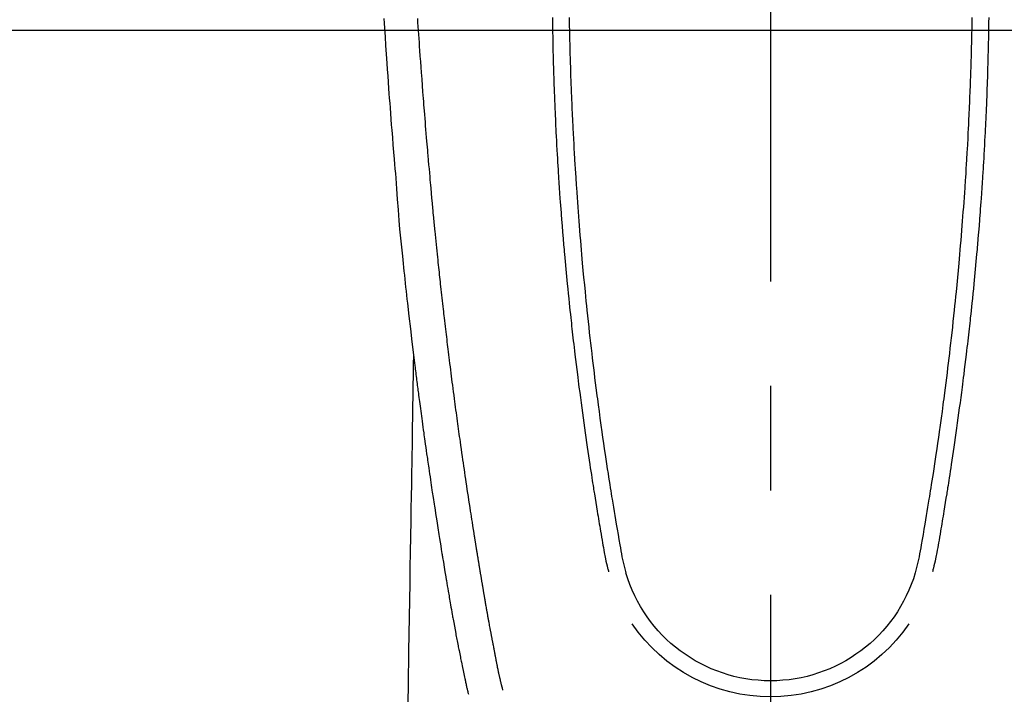
# Model space of a CAD drawing. Extents: x 27948 to 54421, y -11045 to -2175.
# Drawn here: x 43477 to 43536, y -3823 to -3783 of the extents above; entities that cross this region are included whole.
import ezdxf

# ---------------------------------------------------------------- set-up
doc = ezdxf.new("R2010")
doc.units = 0
doc.header["$LTSCALE"] = 50
doc.header["$MEASUREMENT"] = 0
doc.linetypes.add('CENTER2', pattern=[1.125, 0.75, -0.125, 0.125, -0.125])
doc.layers.get('0').update_dxf_attribs({"linetype": 'CONTINUOUS'})
for name, color, linetype in [('126-甲板', 2, 'CONTINUOUS'), ('150-機器', 8, 'CONTINUOUS'), ('160-文字', 254, 'CONTINUOUS')]:
    doc.layers.add(name, color=color, linetype=linetype)
doc.styles.add('KH001', font='txt')
doc.dimstyles.new('KH1xx030', dxfattribs={"dimscale": 30, "dimtxt": 2, "dimasz": 0.6, "dimexe": 0.3, "dimexo": 1.2, "dimgap": 0.5, "dimtad": 3, "dimdec": 1, "dimdsep": 46, "dimlunit": 6, "dimtxsty": 'KH001', "dimblk": 'DOT', "dimcen": 1, "dimdle": 1, "dimclrd": 256, "dimclre": 256, "dimclrt": 256, "dimadec": 0, "dimazin": 0, "dimtfac": 1, "dimtdec": 1, "dimtix": 1, "dimtmove": 2, "dimatfit": 3, "dimldrblk": 'CLOSEDBLANK', "dimfxl": 1, "dimtolj": 1, "dimtzin": 0, "dimlwd": -1, "dimlwe": -1, "dimarcsym": 0})

# ---------------------------------------------------------------- blocks, each defined once
blk = doc.blocks.new('F402_H')
at = {"layer": '150-機器', "color": 161, "linetype": 'CENTER2'}
blk.add_line((0, 136.026), (0, -355.416), dxfattribs=at)
at = {"layer": '150-機器', "color": 13, "linetype": 'Continuous'}
for points in [[(23.117, -54.474), (23.1, -54.765), (23.082, -55.056), (23.05, -55.579), (23.016, -56.101), (22.982, -56.624), (22.947, -57.146), (22.921, -57.53), (22.895, -57.913), (22.867, -58.297), (22.84, -58.68), (22.819, -58.969), (22.797, -59.258), (22.776, -59.547), (22.754, -59.835), (22.728, -60.17), (22.703, -60.505), (22.677, -60.839), (22.65, -61.174), (22.616, -61.606), (22.581, -62.039), (22.545, -62.472), (22.509, -62.904), (22.484, -63.19), (22.458, -63.476), (22.434, -63.761), (22.41, -64.047), (22.363, -64.676), (22.32, -65.304), (22.277, -65.933), (22.228, -66.561), (22.18, -67.099), (22.127, -67.636), (22.071, -68.172), (22.015, -68.709), (21.992, -68.931), (21.969, -69.153), (21.946, -69.376), (21.922, -69.598), (21.897, -69.838), (21.871, -70.078), (21.846, -70.318), (21.82, -70.557), (21.794, -70.796), (21.768, -71.035), (21.741, -71.274), (21.715, -71.513), (21.627, -72.288), (21.537, -73.062), (21.445, -73.836), (21.352, -74.61), (21.332, -74.772), (21.312, -74.934), (21.292, -75.096), (21.272, -75.257), (21.259, -75.363), (21.246, -75.468), (21.232, -75.573), (21.219, -75.678), (21.205, -75.788), (21.191, -75.897), (21.177, -76.007), (21.163, -76.116), (21.15, -76.222), (21.136, -76.327), (21.123, -76.432), (21.109, -76.538), (21.097, -76.631), (21.085, -76.723), (21.073, -76.816), (21.06, -76.909), (21.044, -77.031), (21.029, -77.154), (21.013, -77.276), (20.997, -77.399), (20.978, -77.542), (20.958, -77.686), (20.939, -77.83), (20.92, -77.973), (20.899, -78.125), (20.879, -78.278), (20.859, -78.43), (20.838, -78.583), (20.814, -78.756), (20.79, -78.93), (20.766, -79.103), (20.742, -79.277), (20.725, -79.4), (20.708, -79.523), (20.691, -79.645), (20.674, -79.768), (20.646, -79.959), (20.619, -80.15), (20.592, -80.341), (20.565, -80.531), (20.551, -80.628), (20.537, -80.724), (20.524, -80.82), (20.51, -80.916), (20.493, -81.033), (20.476, -81.149), (20.459, -81.266), (20.442, -81.382), (20.416, -81.562), (20.389, -81.741), (20.363, -81.921), (20.336, -82.1), (20.314, -82.253), (20.291, -82.406), (20.268, -82.559), (20.245, -82.712), (20.228, -82.822), (20.211, -82.931), (20.195, -83.041), (20.178, -83.151), (20.158, -83.281), (20.138, -83.411), (20.118, -83.541), (20.098, -83.671), (20.065, -83.888), (20.031, -84.105), (19.997, -84.322), (19.963, -84.539), (19.941, -84.682), (19.918, -84.825), (19.895, -84.969), (19.873, -85.112), (19.854, -85.232), (19.834, -85.353), (19.815, -85.473), (19.796, -85.593), (19.76, -85.817), (19.723, -86.041), (19.687, -86.265), (19.65, -86.49), (19.64, -86.551), (19.63, -86.613), (19.62, -86.674), (19.61, -86.736), (19.563, -87.024), (19.516, -87.312), (19.468, -87.6), (19.42, -87.888), (19.41, -87.946), (19.4, -88.005), (19.391, -88.063), (19.381, -88.121), (19.355, -88.279), (19.328, -88.436), (19.302, -88.593), (19.275, -88.751), (19.259, -88.845), (19.243, -88.939), (19.227, -89.033), (19.211, -89.127), (19.193, -89.236), (19.174, -89.345), (19.155, -89.455), (19.137, -89.564), (19.111, -89.712), (19.086, -89.859), (19.06, -90.006), (19.034, -90.154), (19.022, -90.221), (19.01, -90.288), (18.998, -90.356), (18.986, -90.423), (18.947, -90.638), (18.908, -90.852), (18.868, -91.067), (18.828, -91.281), (18.812, -91.37), (18.795, -91.459), (18.778, -91.549), (18.761, -91.638), (18.742, -91.734), (18.723, -91.829), (18.705, -91.925), (18.686, -92.021), (18.671, -92.094), (18.657, -92.166), (18.643, -92.239), (18.628, -92.312), (18.608, -92.412), (18.587, -92.513), (18.567, -92.613), (18.546, -92.713), (18.531, -92.786), (18.516, -92.86), (18.501, -92.933), (18.486, -93.006), (18.465, -93.11), (18.443, -93.214), (18.421, -93.318), (18.4, -93.422), (18.39, -93.468), (18.381, -93.514), (18.371, -93.56), (18.362, -93.606), (18.342, -93.701), (18.322, -93.796), (18.302, -93.891), (18.282, -93.987), (18.271, -94.038), (18.261, -94.088), (18.25, -94.139), (18.239, -94.19), (18.225, -94.253), (18.211, -94.315), (18.197, -94.378), (18.183, -94.44), (18.172, -94.491), (18.16, -94.542), (18.148, -94.592), (18.136, -94.643), (18.128, -94.677), (18.119, -94.71), (18.111, -94.744), (18.102, -94.778), (18.093, -94.813), (18.085, -94.848), (18.076, -94.884), (18.067, -94.919)], [(-12.044, -54.426), (-12.04, -54.643), (-12.036, -54.859), (-12.035, -54.939), (-12.034, -55.019), (-12.032, -55.1), (-12.03, -55.18), (-12.027, -55.339), (-12.024, -55.498), (-12.02, -55.657), (-12.016, -55.816), (-12.012, -55.984), (-12.008, -56.152), (-12.003, -56.32), (-11.999, -56.488), (-11.994, -56.648), (-11.99, -56.808), (-11.985, -56.968), (-11.981, -57.128), (-11.972, -57.399), (-11.963, -57.669), (-11.954, -57.94), (-11.945, -58.211), (-11.94, -58.34), (-11.935, -58.47), (-11.931, -58.599), (-11.926, -58.728), (-11.918, -58.933), (-11.909, -59.137), (-11.9, -59.341), (-11.892, -59.545), (-11.883, -59.738), (-11.875, -59.93), (-11.867, -60.123), (-11.858, -60.315), (-11.849, -60.496), (-11.841, -60.676), (-11.832, -60.857), (-11.823, -61.037), (-11.807, -61.36), (-11.79, -61.682), (-11.773, -62.005), (-11.755, -62.327), (-11.746, -62.481), (-11.737, -62.635), (-11.728, -62.788), (-11.719, -62.942), (-11.703, -63.208), (-11.687, -63.473), (-11.67, -63.738), (-11.653, -64.003), (-11.643, -64.155), (-11.634, -64.306), (-11.623, -64.458), (-11.613, -64.609), (-11.593, -64.9), (-11.573, -65.192), (-11.552, -65.483), (-11.531, -65.775), (-11.51, -66.051), (-11.489, -66.326), (-11.468, -66.602), (-11.447, -66.878), (-11.423, -67.175), (-11.399, -67.473), (-11.374, -67.77), (-11.349, -68.068), (-11.326, -68.333), (-11.303, -68.599), (-11.279, -68.864), (-11.255, -69.13), (-11.216, -69.559), (-11.175, -69.989), (-11.134, -70.418), (-11.093, -70.847), (-11.065, -71.121), (-11.038, -71.394), (-11.01, -71.668), (-10.982, -71.941), (-10.946, -72.279), (-10.91, -72.617), (-10.874, -72.955), (-10.836, -73.293), (-10.801, -73.602), (-10.766, -73.91), (-10.731, -74.219), (-10.695, -74.528), (-10.66, -74.816), (-10.626, -75.104), (-10.591, -75.392), (-10.556, -75.68), (-10.518, -75.981), (-10.48, -76.281), (-10.442, -76.582), (-10.403, -76.882), (-10.38, -77.061), (-10.357, -77.24), (-10.333, -77.419), (-10.309, -77.597), (-10.255, -78.003), (-10.2, -78.408), (-10.144, -78.814), (-10.087, -79.219), (-10.039, -79.556), (-9.99, -79.893), (-9.941, -80.23), (-9.891, -80.567), (-9.848, -80.854), (-9.805, -81.142), (-9.761, -81.43), (-9.717, -81.717), (-9.684, -81.933), (-9.65, -82.148), (-9.616, -82.364), (-9.582, -82.579), (-9.556, -82.746), (-9.529, -82.913), (-9.502, -83.08), (-9.475, -83.247), (-9.455, -83.368), (-9.435, -83.489), (-9.416, -83.61), (-9.396, -83.731), (-9.354, -83.982), (-9.312, -84.233), (-9.27, -84.484), (-9.227, -84.735), (-9.174, -85.046), (-9.119, -85.357), (-9.065, -85.667), (-9.012, -85.978), (-8.982, -86.156), (-8.951, -86.334), (-8.919, -86.512), (-8.885, -86.689), (-8.833, -86.932), (-8.776, -87.175), (-8.716, -87.416), (-8.654, -87.658)], [(12.043, -54.426), (12.04, -54.642), (12.036, -54.858), (12.034, -54.939), (12.033, -55.019), (12.031, -55.099), (12.03, -55.18), (12.027, -55.339), (12.023, -55.498), (12.02, -55.657), (12.016, -55.816), (12.011, -55.984), (12.007, -56.152), (12.002, -56.32), (11.998, -56.488), (11.993, -56.648), (11.989, -56.808), (11.985, -56.968), (11.98, -57.127), (11.971, -57.398), (11.963, -57.669), (11.953, -57.94), (11.944, -58.211), (11.939, -58.34), (11.935, -58.469), (11.93, -58.599), (11.925, -58.728), (11.917, -58.932), (11.908, -59.137), (11.9, -59.341), (11.891, -59.545), (11.883, -59.738), (11.874, -59.93), (11.866, -60.123), (11.857, -60.315), (11.849, -60.496), (11.84, -60.676), (11.831, -60.857), (11.822, -61.037), (11.806, -61.359), (11.789, -61.682), (11.772, -62.004), (11.754, -62.327), (11.746, -62.48), (11.737, -62.634), (11.728, -62.788), (11.719, -62.942), (11.703, -63.207), (11.686, -63.473), (11.67, -63.738), (11.653, -64.003), (11.643, -64.155), (11.633, -64.306), (11.623, -64.457), (11.613, -64.609), (11.593, -64.9), (11.572, -65.192), (11.551, -65.483), (11.53, -65.774), (11.51, -66.05), (11.489, -66.326), (11.468, -66.602), (11.446, -66.878), (11.423, -67.175), (11.398, -67.473), (11.374, -67.77), (11.349, -68.067), (11.326, -68.333), (11.302, -68.599), (11.279, -68.864), (11.255, -69.13), (11.215, -69.559), (11.175, -69.988), (11.134, -70.418), (11.092, -70.847), (11.065, -71.121), (11.038, -71.394), (11.01, -71.668), (10.981, -71.941), (10.946, -72.279), (10.91, -72.617), (10.873, -72.955), (10.836, -73.293), (10.801, -73.601), (10.766, -73.91), (10.73, -74.219), (10.694, -74.527), (10.66, -74.816), (10.626, -75.104), (10.591, -75.392), (10.556, -75.68), (10.518, -75.981), (10.48, -76.281), (10.442, -76.582), (10.403, -76.882), (10.38, -77.061), (10.356, -77.24), (10.333, -77.418), (10.309, -77.597), (10.255, -78.003), (10.2, -78.408), (10.144, -78.814), (10.087, -79.219), (10.039, -79.556), (9.99, -79.893), (9.941, -80.23), (9.891, -80.566), (9.848, -80.854), (9.805, -81.142), (9.761, -81.43), (9.717, -81.717), (9.684, -81.933), (9.65, -82.148), (9.616, -82.364), (9.582, -82.579), (9.555, -82.746), (9.529, -82.913), (9.502, -83.08), (9.474, -83.247), (9.455, -83.368), (9.435, -83.489), (9.416, -83.61), (9.396, -83.731), (9.354, -83.982), (9.312, -84.233), (9.27, -84.484), (9.227, -84.735), (9.174, -85.046), (9.119, -85.356), (9.065, -85.667), (9.012, -85.978), (8.982, -86.156), (8.951, -86.334), (8.919, -86.512), (8.885, -86.689), (8.833, -86.932), (8.776, -87.175), (8.716, -87.416), (8.654, -87.657)], [(-13.047, -54.422), (-13.043, -54.712), (-13.039, -55.002), (-13.034, -55.292), (-13.029, -55.582), (-13.026, -55.737), (-13.023, -55.892), (-13.019, -56.046), (-13.016, -56.201), (-13.01, -56.452), (-13.004, -56.703), (-12.998, -56.954), (-12.991, -57.206), (-12.985, -57.41), (-12.979, -57.614), (-12.973, -57.818), (-12.966, -58.022), (-12.959, -58.237), (-12.951, -58.452), (-12.944, -58.667), (-12.936, -58.882), (-12.927, -59.133), (-12.917, -59.383), (-12.907, -59.634), (-12.897, -59.884), (-12.888, -60.089), (-12.879, -60.293), (-12.87, -60.497), (-12.86, -60.701), (-12.85, -60.906), (-12.841, -61.11), (-12.83, -61.315), (-12.82, -61.519), (-12.806, -61.794), (-12.792, -62.07), (-12.777, -62.345), (-12.761, -62.62), (-12.748, -62.846), (-12.735, -63.072), (-12.721, -63.298), (-12.707, -63.524), (-12.7, -63.642), (-12.693, -63.76), (-12.685, -63.878), (-12.678, -63.996), (-12.657, -64.309), (-12.636, -64.621), (-12.615, -64.934), (-12.593, -65.247), (-12.577, -65.463), (-12.561, -65.678), (-12.545, -65.894), (-12.529, -66.109), (-12.521, -66.21), (-12.513, -66.311), (-12.506, -66.412), (-12.498, -66.513), (-12.468, -66.891), (-12.438, -67.269), (-12.406, -67.647), (-12.374, -68.025), (-12.362, -68.165), (-12.35, -68.305), (-12.338, -68.445), (-12.325, -68.585), (-12.285, -69.031), (-12.244, -69.476), (-12.201, -69.921), (-12.158, -70.367), (-12.129, -70.655), (-12.1, -70.943), (-12.071, -71.231), (-12.041, -71.52), (-12.018, -71.736), (-11.996, -71.953), (-11.973, -72.17), (-11.949, -72.386), (-11.931, -72.553), (-11.913, -72.719), (-11.894, -72.885), (-11.875, -73.051), (-11.855, -73.23), (-11.835, -73.408), (-11.815, -73.586), (-11.795, -73.764), (-11.771, -73.969), (-11.747, -74.174), (-11.723, -74.379), (-11.699, -74.583), (-11.663, -74.883), (-11.626, -75.182), (-11.589, -75.481), (-11.552, -75.78), (-11.528, -75.973), (-11.504, -76.166), (-11.479, -76.358), (-11.454, -76.551), (-11.414, -76.861), (-11.374, -77.17), (-11.332, -77.48), (-11.291, -77.789), (-11.25, -78.089), (-11.209, -78.389), (-11.167, -78.689), (-11.125, -78.989), (-11.085, -79.276), (-11.044, -79.564), (-11.002, -79.851), (-10.961, -80.139), (-10.923, -80.396), (-10.885, -80.653), (-10.847, -80.911), (-10.808, -81.168), (-10.777, -81.371), (-10.746, -81.573), (-10.715, -81.776), (-10.683, -81.979), (-10.66, -82.128), (-10.637, -82.278), (-10.614, -82.428), (-10.591, -82.577), (-10.577, -82.665), (-10.563, -82.752), (-10.549, -82.84), (-10.535, -82.927), (-10.493, -83.187), (-10.451, -83.447), (-10.409, -83.707), (-10.366, -83.967), (-10.342, -84.117), (-10.317, -84.267), (-10.292, -84.416), (-10.267, -84.566), (-10.242, -84.716), (-10.217, -84.866), (-10.192, -85.015), (-10.167, -85.165), (-10.136, -85.341), (-10.106, -85.516), (-10.076, -85.692), (-10.046, -85.867), (-10.022, -86.009), (-9.998, -86.15), (-9.974, -86.292), (-9.949, -86.433), (-9.932, -86.53), (-9.913, -86.627), (-9.894, -86.723), (-9.874, -86.82), (-9.844, -86.958), (-9.811, -87.095), (-9.776, -87.233), (-9.741, -87.369), (-9.726, -87.424), (-9.711, -87.479), (-9.697, -87.534), (-9.682, -87.589)], [(13.046, -54.422), (13.042, -54.712), (13.038, -55.002), (13.033, -55.292), (13.028, -55.582), (13.025, -55.736), (13.022, -55.891), (13.019, -56.046), (13.015, -56.201), (13.009, -56.452), (13.003, -56.703), (12.997, -56.954), (12.99, -57.205), (12.984, -57.409), (12.978, -57.614), (12.972, -57.818), (12.965, -58.022), (12.958, -58.237), (12.951, -58.452), (12.943, -58.667), (12.935, -58.882), (12.926, -59.132), (12.917, -59.383), (12.907, -59.634), (12.896, -59.884), (12.888, -60.088), (12.878, -60.293), (12.869, -60.497), (12.86, -60.701), (12.85, -60.905), (12.84, -61.11), (12.83, -61.314), (12.82, -61.519), (12.806, -61.794), (12.791, -62.069), (12.776, -62.345), (12.761, -62.62), (12.748, -62.846), (12.734, -63.072), (12.721, -63.298), (12.707, -63.523), (12.7, -63.641), (12.692, -63.759), (12.685, -63.877), (12.677, -63.995), (12.657, -64.308), (12.636, -64.621), (12.614, -64.934), (12.592, -65.247), (12.577, -65.462), (12.561, -65.678), (12.545, -65.893), (12.528, -66.109), (12.521, -66.21), (12.513, -66.311), (12.505, -66.412), (12.497, -66.513), (12.468, -66.891), (12.437, -67.269), (12.406, -67.647), (12.374, -68.025), (12.362, -68.165), (12.35, -68.305), (12.337, -68.445), (12.325, -68.585), (12.285, -69.031), (12.243, -69.476), (12.201, -69.921), (12.157, -70.366), (12.129, -70.655), (12.1, -70.943), (12.07, -71.231), (12.041, -71.519), (12.018, -71.736), (11.995, -71.953), (11.972, -72.169), (11.949, -72.386), (11.931, -72.552), (11.912, -72.719), (11.894, -72.885), (11.875, -73.051), (11.855, -73.229), (11.835, -73.407), (11.815, -73.585), (11.794, -73.763), (11.771, -73.968), (11.747, -74.173), (11.723, -74.378), (11.699, -74.583), (11.663, -74.882), (11.626, -75.182), (11.589, -75.481), (11.552, -75.78), (11.528, -75.973), (11.503, -76.165), (11.479, -76.358), (11.454, -76.551), (11.414, -76.86), (11.373, -77.17), (11.332, -77.479), (11.291, -77.789), (11.25, -78.089), (11.209, -78.389), (11.167, -78.689), (11.125, -78.988), (11.085, -79.276), (11.044, -79.564), (11.002, -79.851), (10.961, -80.138), (10.923, -80.396), (10.885, -80.653), (10.847, -80.91), (10.808, -81.168), (10.777, -81.37), (10.746, -81.573), (10.715, -81.776), (10.683, -81.979), (10.66, -82.128), (10.637, -82.278), (10.614, -82.427), (10.591, -82.577), (10.577, -82.664), (10.563, -82.752), (10.549, -82.839), (10.535, -82.927), (10.493, -83.187), (10.451, -83.447), (10.409, -83.707), (10.366, -83.967), (10.342, -84.117), (10.317, -84.266), (10.292, -84.416), (10.267, -84.566), (10.242, -84.716), (10.217, -84.865), (10.192, -85.015), (10.167, -85.165), (10.137, -85.341), (10.106, -85.516), (10.076, -85.692), (10.046, -85.867), (10.022, -86.009), (9.998, -86.15), (9.974, -86.291), (9.949, -86.433), (9.932, -86.53), (9.913, -86.627), (9.894, -86.723), (9.874, -86.82), (9.844, -86.958), (9.811, -87.095), (9.776, -87.232), (9.741, -87.369), (9.726, -87.424), (9.712, -87.479), (9.697, -87.534), (9.682, -87.589)], [(16.002, -94.681), (16.013, -94.637), (16.025, -94.594), (16.036, -94.551), (16.048, -94.507), (16.055, -94.481), (16.061, -94.455), (16.068, -94.429), (16.075, -94.403), (16.083, -94.37), (16.091, -94.338), (16.099, -94.306), (16.107, -94.274), (16.115, -94.241), (16.123, -94.209), (16.131, -94.177), (16.139, -94.144), (16.148, -94.105), (16.157, -94.065), (16.166, -94.026), (16.175, -93.987), (16.183, -93.955), (16.19, -93.923), (16.197, -93.891), (16.204, -93.859), (16.213, -93.82), (16.222, -93.781), (16.231, -93.742), (16.239, -93.702), (16.246, -93.672), (16.252, -93.642), (16.259, -93.611), (16.265, -93.581), (16.273, -93.544), (16.28, -93.508), (16.288, -93.472), (16.295, -93.435), (16.307, -93.374), (16.32, -93.312), (16.332, -93.251), (16.344, -93.19), (16.353, -93.142), (16.363, -93.095), (16.372, -93.048), (16.381, -93), (16.389, -92.955), (16.398, -92.911), (16.406, -92.866), (16.415, -92.821), (16.424, -92.775), (16.432, -92.728), (16.441, -92.682), (16.45, -92.636), (16.46, -92.579), (16.471, -92.523), (16.481, -92.466), (16.492, -92.409), (16.501, -92.358), (16.51, -92.307), (16.52, -92.256), (16.53, -92.205), (16.543, -92.14), (16.556, -92.075), (16.57, -92.009), (16.583, -91.944), (16.593, -91.893), (16.603, -91.843), (16.613, -91.792), (16.622, -91.742), (16.63, -91.7), (16.638, -91.658), (16.646, -91.617), (16.654, -91.575), (16.663, -91.531), (16.671, -91.486), (16.68, -91.442), (16.688, -91.398), (16.695, -91.361), (16.702, -91.324), (16.709, -91.287), (16.716, -91.25), (16.723, -91.211), (16.73, -91.173), (16.738, -91.135), (16.745, -91.096), (16.751, -91.065), (16.757, -91.034), (16.763, -91.004), (16.769, -90.973), (16.784, -90.893), (16.798, -90.813), (16.813, -90.733), (16.828, -90.653), (16.831, -90.634), (16.835, -90.614), (16.839, -90.594), (16.843, -90.574), (16.852, -90.522), (16.862, -90.471), (16.871, -90.42), (16.881, -90.368), (16.889, -90.32), (16.898, -90.271), (16.906, -90.222), (16.914, -90.174), (16.921, -90.136), (16.928, -90.097), (16.935, -90.059), (16.941, -90.021), (16.946, -89.993), (16.951, -89.965), (16.956, -89.937), (16.961, -89.909), (16.97, -89.862), (16.978, -89.815), (16.986, -89.768), (16.994, -89.721), (17.005, -89.658), (17.016, -89.595), (17.027, -89.532), (17.038, -89.469), (17.045, -89.426), (17.053, -89.384), (17.06, -89.341), (17.067, -89.299), (17.074, -89.261), (17.08, -89.223), (17.087, -89.185), (17.093, -89.147), (17.098, -89.116), (17.103, -89.085), (17.109, -89.054), (17.114, -89.023), (17.119, -88.992), (17.125, -88.961), (17.13, -88.93), (17.136, -88.899), (17.143, -88.859), (17.149, -88.819), (17.156, -88.779), (17.163, -88.739), (17.169, -88.705), (17.174, -88.672), (17.18, -88.638), (17.186, -88.605), (17.193, -88.563), (17.2, -88.521), (17.207, -88.478), (17.214, -88.436), (17.219, -88.407), (17.224, -88.379), (17.229, -88.35), (17.234, -88.321), (17.241, -88.276), (17.249, -88.231), (17.256, -88.187), (17.264, -88.142), (17.271, -88.098), (17.279, -88.053), (17.286, -88.009), (17.293, -87.965), (17.301, -87.922), (17.307, -87.88), (17.314, -87.838), (17.321, -87.796), (17.328, -87.754), (17.335, -87.711), (17.342, -87.669), (17.349, -87.627), (17.356, -87.584), (17.363, -87.542), (17.37, -87.5), (17.377, -87.458), (17.382, -87.429), (17.387, -87.4), (17.391, -87.371), (17.396, -87.342), (17.402, -87.305), (17.409, -87.267), (17.415, -87.229), (17.421, -87.192), (17.427, -87.154), (17.434, -87.116), (17.44, -87.079), (17.446, -87.041), (17.452, -87.006), (17.458, -86.971), (17.463, -86.936), (17.469, -86.9), (17.475, -86.863), (17.481, -86.825), (17.487, -86.787), (17.493, -86.75), (17.5, -86.706), (17.507, -86.662), (17.515, -86.617), (17.522, -86.573), (17.527, -86.54), (17.533, -86.507), (17.538, -86.475), (17.544, -86.442), (17.549, -86.409), (17.554, -86.375), (17.559, -86.342), (17.565, -86.309), (17.569, -86.28), (17.574, -86.252), (17.579, -86.223), (17.584, -86.194), (17.59, -86.155), (17.596, -86.115), (17.602, -86.075), (17.609, -86.036), (17.614, -86), (17.62, -85.965), (17.626, -85.93), (17.632, -85.894), (17.636, -85.865), (17.641, -85.837), (17.646, -85.808), (17.651, -85.779), (17.657, -85.739), (17.664, -85.698), (17.67, -85.657), (17.676, -85.617), (17.681, -85.586), (17.686, -85.555), (17.691, -85.523), (17.696, -85.492), (17.731, -85.277), (17.765, -85.061), (17.798, -84.845), (17.832, -84.629), (17.858, -84.461), (17.885, -84.293), (17.911, -84.125), (17.937, -83.956), (17.97, -83.741), (18.003, -83.526), (18.036, -83.311), (18.068, -83.096), (18.101, -82.881), (18.133, -82.666), (18.165, -82.451), (18.197, -82.236), (18.226, -82.043), (18.254, -81.85), (18.283, -81.657), (18.311, -81.464), (18.339, -81.271), (18.367, -81.079), (18.395, -80.886), (18.422, -80.694), (18.454, -80.474), (18.486, -80.253), (18.517, -80.033), (18.548, -79.812), (18.569, -79.659), (18.591, -79.507), (18.612, -79.354), (18.633, -79.201), (18.655, -79.044), (18.676, -78.888), (18.698, -78.731), (18.72, -78.575), (18.743, -78.407), (18.765, -78.24), (18.788, -78.073), (18.81, -77.905), (18.833, -77.738), (18.855, -77.571), (18.877, -77.403), (18.899, -77.236), (18.926, -77.032), (18.953, -76.828), (18.98, -76.623), (19.007, -76.419), (19.03, -76.241), (19.053, -76.063), (19.075, -75.885), (19.098, -75.707), (19.122, -75.515), (19.147, -75.322), (19.171, -75.13), (19.195, -74.937), (19.216, -74.771), (19.237, -74.604), (19.257, -74.438), (19.277, -74.271), (19.295, -74.127), (19.312, -73.983), (19.33, -73.839), (19.347, -73.695), (19.366, -73.54), (19.385, -73.385), (19.403, -73.23), (19.422, -73.075), (19.442, -72.906), (19.462, -72.736), (19.482, -72.567), (19.502, -72.397), (19.516, -72.268), (19.531, -72.139), (19.546, -72.01), (19.56, -71.881), (19.58, -71.712), (19.599, -71.543), (19.618, -71.374), (19.637, -71.205), (19.656, -71.036), (19.675, -70.867), (19.693, -70.698), (19.712, -70.529), (19.728, -70.386), (19.744, -70.243), (19.759, -70.1), (19.775, -69.957), (19.79, -69.815), (19.805, -69.672), (19.821, -69.529), (19.836, -69.386), (19.852, -69.232), (19.868, -69.078), (19.884, -68.924), (19.901, -68.771), (19.92, -68.581), (19.94, -68.391), (19.96, -68.201), (19.979, -68.011), (20, -67.808), (20.02, -67.606), (20.041, -67.404), (20.061, -67.202), (20.071, -67.104), (20.081, -67.007), (20.09, -66.909), (20.1, -66.812), (20.111, -66.705), (20.121, -66.598), (20.132, -66.491), (20.142, -66.384), (20.155, -66.248), (20.168, -66.111), (20.18, -65.975), (20.193, -65.838), (20.22, -65.537), (20.248, -65.236), (20.275, -64.935), (20.302, -64.634), (20.317, -64.466), (20.332, -64.299), (20.347, -64.132), (20.361, -63.965), (20.383, -63.721), (20.404, -63.476), (20.426, -63.231), (20.447, -62.987), (20.457, -62.876), (20.467, -62.764), (20.476, -62.653), (20.486, -62.542), (20.501, -62.365), (20.516, -62.187), (20.531, -62.009), (20.546, -61.832), (20.565, -61.599), (20.585, -61.366), (20.604, -61.133), (20.624, -60.9), (20.642, -60.679), (20.66, -60.458), (20.678, -60.237), (20.695, -60.016), (20.711, -59.828), (20.726, -59.64), (20.74, -59.453), (20.755, -59.265), (20.785, -58.879), (20.814, -58.493), (20.843, -58.108), (20.872, -57.722), (20.896, -57.392), (20.92, -57.063), (20.944, -56.733), (20.968, -56.403), (20.985, -56.162), (21.002, -55.921), (21.018, -55.679), (21.035, -55.438), (21.051, -55.197), (21.067, -54.957), (21.083, -54.716), (21.098, -54.475)], [(21.352, -74.61), (21.362, -75.228), (21.372, -75.846), (21.382, -76.463), (21.392, -77.081), (21.402, -77.697), (21.412, -78.314), (21.423, -78.931), (21.433, -79.548), (21.441, -80.068), (21.45, -80.588), (21.458, -81.108), (21.467, -81.628), (21.479, -82.358), (21.491, -83.087), (21.503, -83.816), (21.515, -84.546), (21.53, -85.479), (21.545, -86.412), (21.561, -87.344), (21.576, -88.277), (21.609, -90.313), (21.643, -92.349), (21.676, -94.385), (21.71, -96.421)]]:
    blk.add_lwpolyline(points, dxfattribs=at)
for centre, radius, start, end in [((0, -85.093), 9.026, 196.50596, 343.49404), ((0, -85.06), 10.021, 214.29695, 325.70305)]:
    blk.add_arc(centre, radius, start, end, dxfattribs=at)
blk = doc.blocks.new('_ClosedBlank')
at = {"color": 0, "linetype": 'ByBlock', "lineweight": -2}
for p, q in [((-1, 0.1667), (0, 0)), ((-1, 0.1667), (-1, -0.1667)), ((0, 0), (-1, -0.1667))]:
    blk.add_line(p, q, dxfattribs=at)
blk = doc.blocks.new('_Dot')
at = {"color": 0, "linetype": 'ByBlock', "lineweight": -2}
blk.add_line((-0.5, 0), (-1, 0), dxfattribs=at)
at = {"color": 0, "linetype": 'ByBlock', "const_width": 0.5}
blk.add_lwpolyline([(-0.25, 0, 1), (0.25, 0, 1)], format="xyb", close=True, dxfattribs=at)

msp = doc.modelspace()

# ---------------------------------------------------------------- linework, layer by layer
at = {"layer": '126-甲板'}
msp.add_lwpolyline([(43861.553, -3783.433), (43181.553, -3783.433, 0.414214), (43171.553, -3793.433), (43171.553, -4208.433, 0.414214), (43181.553, -4218.433), (43861.553, -4218.433, 0.414214), (43871.553, -4208.433), (43871.553, -3793.433, 0.414214)], format="xyb", close=True, dxfattribs=at)

# ---------------------------------------------------------------- block references
at = {"layer": '150-機器', "xscale": -1}
msp.add_blockref('F402_H', (43521.568, -3728.223), dxfattribs=at)

# ---------------------------------------------------------------- leaders
at = {"layer": '160-文字', "annotation_type": 0, "has_hookline": 1, "hookline_direction": 1}
for points, text_width in [([(44294.172, -3708.433), (44050.774, -5967.365), (44032.774, -5967.365)], 1630.051), ([(44031.553, -3708.582), (43803.487, -5676.635), (43785.487, -5676.635)], 1240.203)]:
    msp.add_leader(points, dimstyle='KH1xx030', override={"dimgap": 0.5, "dimtad": 1}, dxfattribs=dict(at, text_width=text_width))
at = {"layer": '160-文字'}
msp.add_leader([(43645.259, -3724.817), (43154.844, -5437.207)], dimstyle='KH1xx030', override={"dimgap": 0.5, "dimtad": 1}, dxfattribs=at)

doc.saveas('drawing.dxf')
